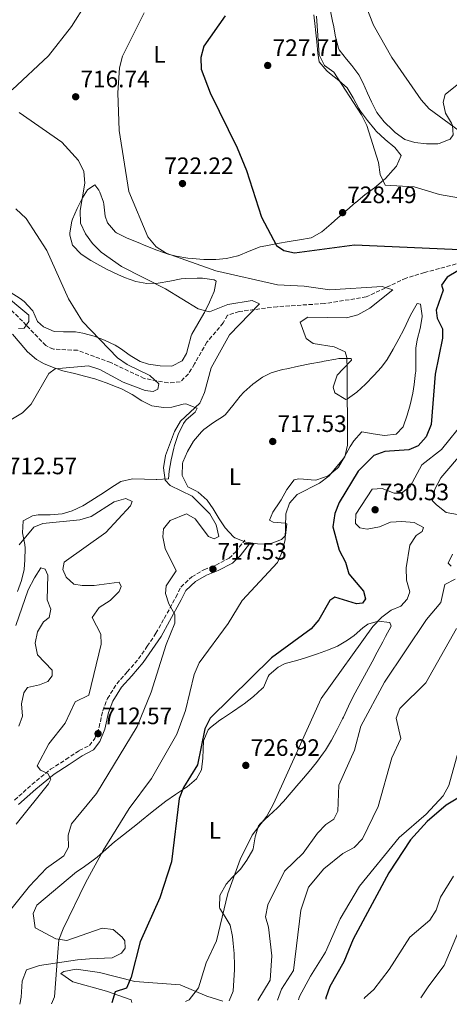
# Model space of a CAD drawing. Units: metres. Extents: x 610934 to 614385, y 4724694 to 4727063.
# Drawn here: x 613952 to 614133, y 4724743 to 4725158 of the extents above; entities that cross this region are included whole.
import ezdxf
from ezdxf.enums import TextEntityAlignment as Align

# ---------------------------------------------------------------- set-up
doc = ezdxf.new("R2010")
doc.units = ezdxf.units.M
doc.header["$MEASUREMENT"] = 0
doc.linetypes.add('DGN Style 3', pattern=[2.435891, 1.739922, -0.695969])
for name, color, linetype, lineweight in [('Camino', 7, 'DGN Style 3', 0), ('Cota de punto acotado terreno', 7, 'Continuous', 0), ('Curva de nivel directora', 30, 'Continuous', 30), ('Curva de nivel intermedia', 30, 'Continuous', 0), ('Etiqueta de uso rústico', 92, 'Continuous', 0), ('Línea de cambio de uso (parcela vista)', 92, 'Continuous', 0), ('Margen derecho', 7, 'Continuous', 0), ('Punto acotado terreno (símbolo)', 7, 'Continuous', 0), ('Vaguada', 142, 'DGN Style 3', 13)]:
    doc.layers.add(name, color=color, linetype=linetype, lineweight=lineweight)
doc.styles.add('Style-Arial', font='arial.ttf')

# ---------------------------------------------------------------- blocks, each defined once
blk = doc.blocks.new('5PATER')
at = {"layer": 'Punto acotado terreno (símbolo)', "linetype": 'Continuous', "lineweight": 0}
h = blk.add_hatch(color=51, dxfattribs=at)
edge = h.paths.add_edge_path()
edge.add_ellipse((0, 0), major_axis=(-0.11, -0.111), ratio=0.999422, start_angle=0, end_angle=360)

msp = doc.modelspace()

# ---------------------------------------------------------------- linework, layer by layer
at = {"layer": 'Camino', "color": 7, "linetype": 'DGN Style 3', "lineweight": 0}
msp.add_polyline3d([(613949.87, 4724828.98, 708.61), (613957.15, 4724835.52, 709.59), (613965.03, 4724841.96, 710.24), (613971.44, 4724846.09, 710.89), (613977.06, 4724849.81, 711.87), (613981.38, 4724852.04, 712.2), (613983.6, 4724854.92, 712.52), (613985.44, 4724859.63, 712.85), (613986.95, 4724866.6, 713.17), (613988.96, 4724871.77, 713.17), (613992.88, 4724878.03, 713.17), (613997.28, 4724882.97, 713.5), (614001.97, 4724888.45, 714.15), (614005.73, 4724893.79, 714.48), (614009.36, 4724899.26, 714.81), (614012.86, 4724905.54, 715.46), (614017.8, 4724914.53, 715.78), (614019.84, 4724918.75, 716.11), (614024.47, 4724923.07, 716.44), (614029.58, 4724926.06, 717.74), (614034.53, 4724928.01, 717.74), (614040.16, 4724930.92, 718.39), (614042.99, 4724933.57, 718.39), (614046.74, 4724938.49, 719.05)], dxfattribs=at)
at = {"layer": 'Curva de nivel directora', "color": 30, "linetype": 'Continuous', "lineweight": 30, "flags": 128}
for points, elevation in [([(614038.49, 4725159.51), (614029.49, 4725146.67), (614028.33, 4725141.96), (614028.35, 4725136.95), (614032.15, 4725126.97), (614043.57, 4725103.88), (614047.53, 4725094.29), (614053.75, 4725074.65), (614060.11, 4725062.65), (614063.22, 4725060.52), (614067.72, 4725059.56), (614092.99, 4725062.89), (614146.74, 4725060.58)], 725), ([(614136.48, 4725052.04), (614131.96, 4725049.35), (614129.63, 4725045.99), (614130.22, 4725043.86), (614127.38, 4725035.49), (614127.78, 4725031.99), (614130.01, 4725027.51), (614129.96, 4725023.65), (614126.95, 4725008.39), (614125.29, 4724987.29), (614123.12, 4724982.01), (614119.78, 4724978.29), (614115.84, 4724976.62), (614105.72, 4724975.93), (614101.16, 4724974.22), (614094.56, 4724967.51), (614086.53, 4724954.34), (614084.64, 4724949.71), (614083.83, 4724944.14), (614086.45, 4724934.32), (614089.15, 4724929.18), (614090.51, 4724924.37), (614096.81, 4724917.02), (614097.58, 4724913.81), (614096.31, 4724911.97), (614093.83, 4724911.7), (614084.65, 4724914.45), (614082.53, 4724913.02), (614077.91, 4724905), (614074.73, 4724901.15), (614058.05, 4724888.96), (614032.15, 4724863.44), (614029.93, 4724858.96), (614026.89, 4724843.84), (614020.98, 4724834.28), (614019.15, 4724829.62), (614015.97, 4724802.93), (614011.06, 4724787.81), (614002.73, 4724769.29), (613998.96, 4724754.29), (613996.94, 4724749.67), (613992.16, 4724748.16), (613990.86, 4724743.54)], 725), ([(614145.65, 4724835.2), (614131.57, 4724826.88), (614123.61, 4724819.91), (614116.53, 4724812.23), (614107.43, 4724798.26), (614092.46, 4724770.31), (614088.46, 4724760.87), (614082.54, 4724750.35), (614080.95, 4724745.64), (614080.82, 4724745.01)], 750)]:
    msp.add_lwpolyline(points, dxfattribs=dict(at, elevation=elevation))
at = {"layer": 'Curva de nivel intermedia', "color": 30, "linetype": 'Continuous', "lineweight": 0, "flags": 128}
for points, elevation in [([(613979.82, 4725164.57), (613973.77, 4725154.95), (613964.07, 4725142.56), (613948.82, 4725128.34)], 715), ([(614137.09, 4725111.01), (614124.44, 4725120.3), (614120.97, 4725124.11), (614108.69, 4725141.89), (614101, 4725155.5), (614097.03, 4725165.53)], 735), ([(614004.43, 4725160.79), (613995.22, 4725142.45), (613994.07, 4725137.58), (613993.32, 4725127.01), (613993.88, 4725111.17), (613997.91, 4725085.47), (614005.93, 4725066.28), (614009.43, 4725062.07), (614013.67, 4725059.4), (614034.52, 4725052.07), (614060.6, 4725046.13), (614071.83, 4725045.56), (614082.54, 4725043.95), (614104.67, 4725045.47), (614109.16, 4725043.96), (614099.46, 4725036.33), (614094.41, 4725033.43), (614089.57, 4725032.13), (614073.32, 4725032.44), (614070.02, 4725030.38), (614072.56, 4725023.5), (614075.57, 4725021.44), (614084.34, 4725019.98), (614089.01, 4725017.85), (614089.75, 4725015.41), (614089.9, 4725010.41), (614089.98, 4724978.54), (614088.82, 4724973.68), (614082.27, 4724965.56)], 720), ([(614139.92, 4725082.15), (614128.7, 4725084.2), (614118.08, 4725087.4), (614105.86, 4725088.09), (614103.7, 4725092.61), (614103.02, 4725097.59), (614098.14, 4725113.24), (614095.92, 4725117.73), (614084.21, 4725135.7), (614080.37, 4725138.55), (614078.07, 4725142.98), (614076.96, 4725159.27)], 730), ([(613951.74, 4725118.67), (613969.69, 4725106.2), (613976.71, 4725098.5), (613978.96, 4725093.89), (613979.45, 4725088.9), (613977.52, 4725077.49), (613977.59, 4725072.06), (613979.67, 4725067.54), (613982.6, 4725063.49), (613986.27, 4725059.87), (613994.83, 4725053.78), (614013.37, 4725044.43), (614027.21, 4725035.94), (614031.95, 4725034.78), (614039.62, 4725037.86), (614049.84, 4725039.51), (614053.01, 4725038.04), (614040.31, 4725024.99), (614032.58, 4725011.17), (614029.86, 4725000.77), (614027.79, 4724996.22), (614019.69, 4724988.64), (614017.2, 4724984.3), (614013.32, 4724974.19), (614012.51, 4724968.92), (614013.19, 4724963.85), (614015.41, 4724961.61), (614024.67, 4724957.09), (614032.03, 4724949.66), (614034.72, 4724944.96), (614035.79, 4724940.04), (614033.93, 4724939.08), (614031.46, 4724940.1), (614025.85, 4724947.47), (614022.23, 4724949.61), (614015.42, 4724946.81), (614012.59, 4724943.26), (614012.29, 4724939.84), (614013.31, 4724934.95), (614017.91, 4724925.64), (614013.7, 4724919.28), (614013.39, 4724916.04), (614014.76, 4724911.68), (614017.36, 4724907.16), (614017.33, 4724903.48), (614013.6, 4724894.52), (614007.29, 4724874.44), (614001.41, 4724859.99), (613984.32, 4724831.8), (613973.88, 4724818.91), (613972.45, 4724814.25), (613972.52, 4724809.17), (613970.64, 4724805.47), (613963.27, 4724800.29), (613956.16, 4724792.72), (613942.54, 4724775.86)], 715), ([(613950.44, 4725078.14), (613954.79, 4725074.12), (613963.36, 4725060.59), (613972.53, 4725040.15), (613978.49, 4725030.65), (613993.13, 4725015.36), (613997.27, 4725012.52), (614006.82, 4725007.91), (614010.64, 4725004.37), (614010.23, 4725002.09), (614008.23, 4725001.1), (614004.89, 4725001.58), (613995.52, 4725005.09), (613985.77, 4725010.43), (613981, 4725011.94), (613966.94, 4725010.7), (613964.25, 4725008.74), (613956.78, 4724995.85), (613953.17, 4724992.21), (613948.22, 4724989.26)], 710), ([(613943.99, 4725043.32), (613955.9, 4725033.3), (613955.9, 4725030.7), (613953.83, 4725027.87), (613951.56, 4725027.66)], 705), ([(614021.76, 4724744.05), (614023.37, 4724744.8), (614027.27, 4724749.86), (614030.45, 4724760.32), (614034.8, 4724769.67), (614039.62, 4724789.56), (614044.76, 4724803.95), (614049.91, 4724814.2), (614055.99, 4724822.15), (614058.92, 4724827.36), (614078.89, 4724871.85), (614100.69, 4724902.06), (614104.42, 4724906.03), (614108.43, 4724909.02), (614112.43, 4724910.74), (614115.2, 4724913.67), (614116.21, 4724916.75), (614114.92, 4724921.63), (614114.67, 4724926.8), (614116.21, 4724936.45), (614118.96, 4724940.52), (614121.39, 4724942.13), (614122.06, 4724943.89), (614118.1, 4724945.94), (614112.92, 4724946.3), (614108.08, 4724946.06), (614103.49, 4724944.08), (614098.34, 4724943.13), (614095.27, 4724943.7), (614093.4, 4724945.52), (614093.53, 4724949.48), (614100.39, 4724959.97), (614104.59, 4724960.21), (614109.61, 4724958.35), (614112.76, 4724958.3), (614116.4, 4724961.06), (614121.33, 4724970.21), (614129.59, 4724976.74), (614139.5, 4724989.05)], 730), ([(614140.3, 4724948.68), (614131.61, 4724950.14), (614127.46, 4724953.33), (614125.82, 4724955.04), (614126.75, 4724959.98), (614129.33, 4724964.79), (614139.23, 4724976.43)], 735), ([(614082.27, 4724965.56), (614078.29, 4724962.54), (614068.88, 4724957.77), (614065.61, 4724954.13), (614064, 4724949.56), (614063.71, 4724938.78), (614062.55, 4724933.6), (614060.5, 4724929.04), (614045.64, 4724913.01), (614039.83, 4724903.43), (614027.57, 4724886.84), (614025.44, 4724881.83), (614021.85, 4724866.67), (614018.19, 4724856.8), (614007.51, 4724838.02), (613998.05, 4724825.37), (613987.16, 4724807.7), (613979.7, 4724794.06), (613970.35, 4724774.73), (613968.51, 4724770.07), (613968.03, 4724764.8), (613966.63, 4724746.06), (613965.35, 4724743.13)], 720), ([(613951.72, 4724936.49), (613957.93, 4724943.93), (613961.68, 4724945.47), (613977.33, 4724947.08), (613982.15, 4724948.45), (613991.77, 4724954.63), (613996.74, 4724956.01), (613999.3, 4724954.73), (613998.62, 4724952.97), (613988.29, 4724941.71), (613970.74, 4724929.3), (613970.17, 4724926.14), (613971.61, 4724922.92), (613974.8, 4724919.99), (613978.32, 4724919.33), (613983.32, 4724919.43), (613993.88, 4724920.84), (613994.78, 4724919.03), (613993.85, 4724916.83), (613990.13, 4724913.1), (613985.53, 4724910.06), (613982.53, 4724905.98), (613986.12, 4724898.95), (613986.26, 4724894.66), (613981.12, 4724873.13), (613975.38, 4724870.43), (613971.14, 4724861.36), (613964.23, 4724852.67), (613959.36, 4724843.34), (613960.7, 4724841.59), (613963.87, 4724840.23), (613965.13, 4724837.8), (613964.19, 4724835.86), (613950.49, 4724818.77)], 710), ([(614133.67, 4724927.58), (614132.34, 4724928.79), (614134.22, 4724932.67)], 735), ([(613950.44, 4724902.6), (613955.55, 4724917.55), (613958.22, 4724922.57), (613960.87, 4724926.81), (613962.72, 4724926.22), (613963.81, 4724923.69), (613963.59, 4724913.36), (613965.13, 4724909.44), (613964.39, 4724905.92), (613962.05, 4724904.14), (613959.48, 4724899.9), (613958.58, 4724895.07), (613959.44, 4724890.18), (613965.74, 4724883.7), (613965.68, 4724881.33), (613963.88, 4724878.94), (613960.39, 4724877.5), (613955.33, 4724876.46), (613953.78, 4724874.17), (613952.79, 4724869.51), (613953.21, 4724864.35), (613951.69, 4724860.13)], 705), ([(614052.26, 4724744.54), (614057.43, 4724753.1), (614058.12, 4724763.3), (614056.7, 4724775.39), (614055.49, 4724779.81), (614056.49, 4724784.76), (614063.48, 4724798.95), (614071.33, 4724806.66), (614077.45, 4724815.1), (614080.91, 4724818.71), (614084.21, 4724820.95), (614086, 4724824.3), (614086.42, 4724835.26), (614093.02, 4724850.01), (614095.68, 4724860.07), (614105.64, 4724878.68), (614123.28, 4724905.02), (614129.32, 4724912.28), (614131.05, 4724919.84), (614135.32, 4724922.08)], 735), ([(614135.89, 4724901.28), (614122.97, 4724878.34), (614111.99, 4724867.51), (614110.47, 4724863.55), (614112.51, 4724854.99), (614108.68, 4724846.8), (614102.99, 4724826.32), (614096.35, 4724812.65), (614092.87, 4724809.05), (614088.11, 4724806.5), (614080.03, 4724800.06), (614073.59, 4724792.3), (614070.31, 4724782.63), (614067.25, 4724757.15), (614062.25, 4724749.23), (614060.59, 4724744.68)], 740), ([(614142.63, 4724871.04), (614132.69, 4724835.18), (614130.3, 4724830.78), (614123.13, 4724822.97), (614111.75, 4724813.16), (614095.12, 4724792.74), (614086.93, 4724778.87), (614080.69, 4724764.94), (614074.47, 4724754.79), (614069.78, 4724746.17), (614069.32, 4724744.82)], 745), ([(614134.67, 4724796.87), (614129.23, 4724788), (614127.3, 4724782.61), (614124.64, 4724778.36), (614116.25, 4724771.18), (614107.53, 4724757.63), (614101.03, 4724749.08), (614097.18, 4724745.63), (614096.99, 4724745.27)], 755), ([(614145.42, 4724794.27), (614130.76, 4724759.3), (614124.23, 4724750.71), (614120.9, 4724745.66)], 760)]:
    msp.add_lwpolyline(points, dxfattribs=dict(at, elevation=elevation))
at = {"layer": 'Línea de cambio de uso (parcela vista)', "color": 92, "linetype": 'Continuous', "lineweight": 0}
for points in [[(614075.8, 4725159.93, 730.28), (614076.38, 4725154.96, 730.28), (614076.55, 4725153.52, 730.28), (614077.04, 4725148.55, 730.28), (614077.48, 4725143.78, 730.28), (614078.07, 4725140.05, 730.28), (614081.3, 4725136.25, 730.28), (614082.41, 4725135.29, 730.28), (614086.36, 4725132.2, 730.28), (614089.84, 4725129.11, 730.28), (614092.45, 4725124.86, 730.28), (614094.73, 4725120.38, 730.28), (614095.45, 4725119.3, 730.28), (614098.48, 4725115.3, 730.38), (614101.62, 4725111.42, 730.58), (614102.11, 4725110.83, 730.6), (614105.92, 4725107.28, 730.94), (614109.98, 4725103.91, 731.37), (614112.54, 4725100.55, 731.58), (614110.58, 4725096.14, 731.18), (614109.27, 4725094.63, 730.93), (614106.02, 4725090.91, 730.1), (614105.19, 4725090.16, 729.95), (614101.31, 4725087.03, 729.56), (614097.36, 4725083.96, 729.34), (614093.48, 4725080.83, 728.98), (614093.42, 4725080.78, 728.97), (614089.68, 4725077.56, 728.3), (614085.97, 4725074.29, 727.52), (614083.12, 4725071.83, 727.02), (614079.25, 4725068.47, 726.71), (614074.95, 4725066.05, 726.4), (614074.65, 4725065.97, 726.36), (614069.86, 4725065.07, 725.32), (614065.45, 4725064.37, 724.41), (614060.55, 4725063.48, 723.88), (614055.65, 4725062.56, 723.38), (614053.18, 4725062.07, 723.1), (614048.56, 4725060.33, 722.48), (614043.98, 4725058.37, 721.81), (614043.88, 4725058.34, 721.8), (614039.1, 4725057.22, 720.75), (614034.54, 4725056.75, 719.84)], [(614123.29, 4725105.5, 733.87), (614118.35, 4725106.08, 733.88), (614114.18, 4725107.39, 733.87), (614110.13, 4725110.3, 733.6), (614109.05, 4725111.33, 733.54), (614105.39, 4725114.82, 733.38), (614102.4, 4725118.72, 733.21), (614100.14, 4725123.18, 733.03), (614098.42, 4725126.82, 732.89), (614096.42, 4725131.4, 732.7), (614094.84, 4725134.66, 732.56), (614091.77, 4725138.59, 732.5), (614089.54, 4725141.13, 732.56), (614086.53, 4725145.13, 732.87), (614086.27, 4725145.77, 732.89), (614085.01, 4725150.62, 732.93), (614084.07, 4725155.52, 732.9), (614083.86, 4725156.56, 732.89), (614082.81, 4725161.45, 732.76)], [(614151.02, 4725160.8, 741.7), (614153.98, 4725156.81, 741.7), (614156.6, 4725153.26, 741.7), (614159.4, 4725148.95, 741.95), (614160.02, 4725147.42, 742.02), (614157.92, 4725144.19, 741.7), (614153.81, 4725141.71, 740.26), (614153.15, 4725141.32, 740.06), (614149.05, 4725138.74, 739.19), (614144.94, 4725136.21, 738.59), (614140.85, 4725133.6, 738.11), (614136.76, 4725130.77, 737.58), (614132.68, 4725127.6, 736.84), (614131.17, 4725126.32, 736.48), (614130.28, 4725123.1, 735.17), (614131.27, 4725118.44, 734.85), (614133.86, 4725114.17, 734.23), (614134.28, 4725113.27, 734.19), (614134.47, 4725109.26, 734.19), (614133.29, 4725107.51, 734.19), (614128.63, 4725105.64, 734.19), (614128.1, 4725105.57, 734.19), (614123.29, 4725105.5, 733.87)], [(614034.54, 4725056.75, 719.84), (614029.57, 4725056.78, 719.42), (614024.57, 4725057.17, 719.23), (614022.78, 4725057.39, 719.19), (614017.83, 4725058.16, 719.2), (614014.47, 4725059.02, 719.19), (614009.76, 4725060.7, 718.76), (614005.16, 4725062.55, 718.13), (614001.84, 4725063.93, 717.88), (613997.26, 4725065.82, 718.2), (613992.77, 4725068.06, 718.54), (613992.29, 4725068.34, 718.53), (613989.01, 4725072.19, 718.34), (613987.93, 4725075.1, 718.21), (613987.48, 4725080.12, 717.96), (613987.32, 4725080.97, 717.88), (613985.81, 4725085.19, 715.7), (613985.38, 4725086.02, 715.27), (613983.61, 4725088.27, 714.29), (613980.57, 4725086.09, 713.64), (613978.47, 4725082.72, 713.31), (613976.23, 4725078.32, 712.6), (613974.25, 4725073.76, 712.03), (613973.93, 4725072.91, 712.01), (613973.09, 4725067.96, 712.01), (613973.07, 4725067.02, 712.01), (613974.19, 4725062.75, 712.01), (613977.89, 4725059.03, 712.08), (613981.97, 4725056.39, 712.24), (613984.45, 4725055.01, 712.34), (613988.84, 4725052.6, 712.54), (613993.29, 4725050.39, 712.81), (613996.16, 4725049.15, 712.99), (614000.91, 4725047.48, 713.46), (614005.55, 4725046.6, 713.97), (614010.36, 4725046.8, 713.97), (614015.16, 4725047.65, 714.98), (614019.93, 4725048.58, 716.27), (614021.69, 4725048.82, 716.58), (614026.66, 4725048.98, 717.11), (614028.9, 4725048.92, 717.23), (614033.84, 4725048.21, 717.25), (614034.67, 4725047.66, 717.23), (614033.92, 4725043.24, 716.9), (614031.91, 4725038.85, 715.72), (614029.78, 4725034.48, 714.4), (614029.5, 4725033.96, 714.29), (614027.01, 4725029.66, 713.56), (614024.51, 4725025.37, 713.04), (614024.15, 4725024.67, 712.99), (614022.92, 4725019.86, 712.72), (614022.24, 4725017.16, 712.66), (614020.41, 4725014.06, 712.66), (614016.03, 4725011.86, 712.66), (614011.09, 4725011.93, 712.66), (614006.2, 4725012.72, 711.97), (614002.78, 4725013.83, 711.36), (613998.48, 4725016.38, 710.91), (613994.42, 4725019.28, 710.53), (613992.13, 4725020.63, 710.38), (613987.65, 4725022.81, 710.24), (613983.39, 4725024.52, 710.05), (613978.55, 4725025.76, 709.65), (613975.48, 4725026.29, 709.4), (613970.5, 4725026.31, 709.04), (613966.53, 4725026.44, 708.75), (613961.98, 4725028.42, 708.37), (613959.52, 4725030.62, 708.09), (613957.5, 4725035.16, 707.48), (613957.32, 4725035.4, 707.44), (613953.94, 4725039.01, 706.77), (613952.18, 4725040.41, 706.46), (613947.96, 4725043.07, 705.75)], [(614105.54, 4724982.64, 721.13), (614100.87, 4724983.33, 720.82), (614096.01, 4724984.11, 719.85), (614095.92, 4724984.07, 719.84), (614092.61, 4724980.39, 719.57), (614091.19, 4724977.99, 719.51), (614088.81, 4724973.65, 719.55), (614086.23, 4724969.33, 719.54), (614085.83, 4724968.83, 719.51), (614081.84, 4724965.59, 719.23), (614077.12, 4724963.89, 718.9), (614076.41, 4724963.76, 718.86), (614071.43, 4724964.22, 718.61), (614069.45, 4724964.33, 718.53), (614067.59, 4724963.91, 718.86), (614064.51, 4724959.81, 718.73), (614062.12, 4724955.54, 718.55), (614061.56, 4724954.61, 718.53), (614058.54, 4724950.25, 718.48), (614057.12, 4724946.93, 718.53), (614058.74, 4724946.15, 718.86), (614063.8, 4724945.67, 719.17), (614064.49, 4724945.43, 719.19), (614063.88, 4724940.5, 719.22), (614062.18, 4724938.85, 719.19), (614057.5, 4724936.94, 718.95), (614056.06, 4724936.76, 718.86), (614052.18, 4724936.98, 718.53), (614047.22, 4724937.68, 717.92), (614042.57, 4724939.48, 717.3), (614041.98, 4724939.91, 717.23), (614038.56, 4724943.64, 716.84), (614036, 4724947.45, 716.58), (614033.4, 4724951.71, 716.35), (614030.95, 4724955.4, 716.25), (614027.16, 4724958.67, 716.25), (614026.22, 4724959.35, 716.25), (614022.86, 4724961.04, 716.25), (614020.37, 4724965.73, 715.94), (614020.53, 4724970.86, 715.6), (614020.72, 4724971.44, 715.6), (614022.64, 4724975.88, 715.67), (614025.23, 4724980.2, 715.77), (614028.51, 4724984.21, 715.89), (614029.49, 4724985.18, 715.92), (614033.66, 4724988.11, 716.06), (614037.83, 4724990.75, 716.21), (614038.62, 4724991.45, 716.25), (614041.77, 4724995.23, 716.89), (614044.77, 4724999.2, 717.73), (614046.38, 4725000.91, 717.88), (614050.16, 4725004.26, 717.72), (614054.23, 4725007.18, 717.39), (614057.9, 4725008.95, 717.23), (614062.69, 4725010.39, 717.19), (614064.42, 4725010.77, 717.23), (614069.32, 4725011.77, 717.41), (614074.22, 4725012.75, 717.61), (614079.12, 4725013.72, 717.83), (614080.15, 4725013.92, 717.88), (614085.06, 4725014.83, 718.14), (614086.42, 4725015.08, 718.21), (614091.42, 4725015.05, 718.2), (614091.49, 4725015.01, 718.21), (614091.64, 4725014.34, 718.53), (614088.24, 4725010.72, 718.53), (614085.71, 4725007.98, 718.53), (614083.98, 4725003.02, 718.53), (614084.74, 4725000.62, 718.53), (614089.26, 4724997.78, 718.8), (614089.98, 4724998.02, 718.86), (614093.9, 4725000.88, 719.17), (614097.52, 4725004.27, 719.51), (614101.06, 4725007.84, 720.16), (614104.36, 4725011.47, 721), (614106.73, 4725014.68, 721.47), (614109.27, 4725018.97, 721.75), (614111.61, 4725023.38, 721.97), (614113.78, 4725027.33, 722.12), (614116.51, 4725033.36, 722.25), (614119.32, 4725038.22, 722.37), (614120.72, 4725037.98, 722.45), (614121.49, 4725033.05, 722.76), (614121.46, 4725032.65, 722.77), (614120.54, 4725027.76, 722.71), (614119.33, 4725022.86, 722.49), (614118.83, 4725019.38, 722.45), (614118.8, 4725014.39, 722.6), (614118.73, 4725009.39, 722.77), (614118.7, 4725009.09, 722.77), (614118.09, 4725004.13, 722.87), (614117.48, 4725000.39, 722.77), (614116.42, 4724995.52, 722.44), (614115.2, 4724991.14, 722.12), (614113.45, 4724986.23, 721.77), (614110.49, 4724983.19, 721.47), (614105.54, 4724982.64, 721.13)], [(613949.04, 4725025.27, 707.45), (613952.24, 4725021.46, 707.87), (613955.29, 4725017.87, 708.42), (613959.07, 4725014.65, 709.19), (613962.3, 4725012.75, 709.73), (613966.94, 4725010.94, 710.31), (613970.22, 4725009.92, 710.71), (613975.03, 4725008.68, 711.29), (613979.86, 4725007.52, 711.88), (613983.63, 4725006.49, 712.34), (613988.36, 4725004.87, 712.58), (613993.01, 4725003.02, 712.59), (613994.92, 4725002.23, 712.66), (613999.29, 4724999.89, 713), (614003.49, 4724997.22, 713.37), (614007.57, 4724995.18, 713.64), (614012.54, 4724994.39, 713.84), (614016, 4724994.49, 713.97), (614020.86, 4724995.78, 714.22), (614021.99, 4724995.91, 714.3), (614026.64, 4724994.16, 714.94), (614026.7, 4724994.1, 714.95), (614025.92, 4724992.49, 715.27), (614022.12, 4724989.17, 715.33), (614020.9, 4724987.61, 715.27), (614018.77, 4724983.07, 715.1), (614017.18, 4724978.33, 714.95), (614016.9, 4724977.27, 714.95), (614015.8, 4724972.38, 714.95), (614014.89, 4724967.62, 714.95), (614014.67, 4724964.41, 714.95), (614009.68, 4724964.06, 714.65), (614009.46, 4724964.07, 714.62), (614004.51, 4724964.27, 713.97), (613999.52, 4724964.39, 713.31), (613994.65, 4724963.21, 712.67), (613994.64, 4724963.21, 712.66), (613990.38, 4724960.49, 712.39), (613987.75, 4724958.7, 712.34), (613983.53, 4724956.03, 712.19), (613979.29, 4724953.39, 712.04), (613978.6, 4724952.97, 712.01), (613974.04, 4724950.91, 711.84), (613969.83, 4724949.64, 711.69), (613964.9, 4724949.13, 711.55), (613959.85, 4724949.13, 711.43), (613957.41, 4724948.81, 711.36), (613953.43, 4724946.62, 711.03), (613953.16, 4724941.66, 710.51), (613954.17, 4724936.7, 709.93), (613954.25, 4724935.14, 709.73), (613954.16, 4724930.19, 709.04), (613953.84, 4724926.18, 708.42), (613952.7, 4724921.49, 707.45), (613951.01, 4724916.81, 706.86)], [(613952.04, 4724742.91, 717.68), (613952.68, 4724745.88, 717.63), (613953.08, 4724752.7, 717.64), (613954.82, 4724757.39, 717.9), (613960.34, 4724759.28, 718.76), (613976.3, 4724761.71, 720.6), (613981.37, 4724762.13, 720.71), (613990.88, 4724762.47, 722.71), (613994.82, 4724764.4, 722.97), (613996.46, 4724766.51, 723.11), (613996.21, 4724769.64, 723.11), (613995.15, 4724771.26, 722.9), (613991.35, 4724774.37, 722.17), (613986.72, 4724774.95, 721.44), (613971.82, 4724769.84, 719.02), (613967.18, 4724770.5, 718.3), (613958.55, 4724775.19, 717.5), (613957.64, 4724781.23, 717.23), (613959.2, 4724784.73, 717.23), (613975.88, 4724798.73, 718.59), (613978.37, 4724800.22, 719.19), (613982.38, 4724803.21, 719.36), (613984.58, 4724804.98, 719.51), (613988.29, 4724808.21, 720.43), (613991.97, 4724811.43, 721.49), (613993.7, 4724812.85, 721.8), (613997.62, 4724815.94, 721.96), (614001.56, 4724819.03, 721.98), (614003.22, 4724820.33, 722.12), (614007.12, 4724823.41, 722.72), (614011, 4724826.48, 723.4), (614013.54, 4724828.48, 723.75), (614017.61, 4724831.33, 724.06), (614021.79, 4724834.08, 724.33), (614022.54, 4724834.62, 724.41), (614026.49, 4724837.9, 725.21), (614028.59, 4724841.65, 725.71), (614029.15, 4724846.63, 725.71), (614029.28, 4724850.34, 725.71), (614029.37, 4724853.95, 725.71), (614031.36, 4724858.57, 725.71), (614032.36, 4724859.6, 725.71), (614036.32, 4724862.66, 725.44), (614037.39, 4724863.41, 725.38), (614041.54, 4724866.2, 725.33), (614045.7, 4724868.98, 725.37), (614046.53, 4724869.55, 725.38), (614050.48, 4724872.62, 725.56), (614054.14, 4724876.03, 725.71), (614054.59, 4724876.47, 725.71), (614056.58, 4724881.07, 725.71), (614057.06, 4724881.72, 725.71), (614060.89, 4724885.04, 725.71), (614063.81, 4724886.48, 725.71), (614068.64, 4724887.85, 725.71), (614072.73, 4724889.01, 725.71), (614077.41, 4724890.57, 726.27), (614082.05, 4724892.25, 727.36), (614085.76, 4724893.86, 727.99), (614090.04, 4724896.43, 728.12), (614092.78, 4724898.36, 728.32), (614096.46, 4724901.54, 728.95), (614098.6, 4724903.12, 729.3), (614102.99, 4724904.38, 729.95), (614107.78, 4724903.8, 731.25), (614107.81, 4724903.78, 731.26), (614108.37, 4724902.31, 731.26), (614106.01, 4724897.91, 731.48), (614104.85, 4724895.72, 731.58), (614102.53, 4724891.29, 731.76), (614100.42, 4724887.24, 731.91), (614098.04, 4724882.84, 732.07), (614095.6, 4724878.48, 732.19), (614093.19, 4724874.1, 732.24), (614092.59, 4724872.97, 732.23), (614090.4, 4724868.48, 732.11), (614088.3, 4724863.94, 731.93), (614087.91, 4724863.15, 731.91), (614085.67, 4724858.68, 731.82), (614083.31, 4724854.27, 731.75), (614080.7, 4724850, 731.63), (614079.95, 4724848.88, 731.58), (614076.97, 4724844.86, 731.33), (614073.83, 4724840.98, 731.01), (614070.62, 4724837.17, 730.69), (614069.56, 4724835.91, 730.6), (614066.31, 4724832.12, 730.35), (614063.02, 4724828.36, 730.12), (614060.61, 4724825.64, 729.95), (614056.93, 4724822.27, 729.75), (614053.2, 4724818.93, 729.63), (614052.56, 4724818.18, 729.62), (614051.16, 4724813.45, 729.77), (614050.36, 4724808.41, 729.95), (614050.16, 4724807.99, 729.95), (614047.6, 4724803.7, 729.95), (614044.92, 4724799.9, 729.95), (614041.46, 4724796.36, 729.95), (614038.86, 4724793.54, 729.95), (614036.2, 4724788.72, 730.04), (614036.09, 4724783.79, 730.25)], [(614036.09, 4724783.79, 730.25), (614036.32, 4724783.35, 730.28), (614038.51, 4724779.77, 730.93), (614040.56, 4724776.33, 730.93), (614041.66, 4724771.49, 731.65), (614041.86, 4724768.59, 731.91), (614042.32, 4724764.32, 731.91), (614042.39, 4724759.32, 731.91), (614042.41, 4724757.64, 731.91), (614041.91, 4724748.45, 731.91), (614040.19, 4724744.35, 731.91)], [(614037.55, 4724744.3, 731.73), (614030.81, 4724746.29, 731.22), (614019.53, 4724751.07, 728.83), (614000.51, 4724752.49, 725.09), (613985.63, 4724756.26, 722.55), (613975.84, 4724757.76, 721.14), (613970.56, 4724756.68, 720.59), (613969.35, 4724755.83, 720.42), (613974.41, 4724752.35, 720.82), (613988.56, 4724748.42, 722.51), (613998.94, 4724744.74, 725.36), (613999.2, 4724743.68, 725.52)]]:
    msp.add_polyline3d(points, dxfattribs=at)
at = {"layer": 'Margen derecho', "color": 7, "linetype": 'Continuous', "lineweight": 0}
msp.add_polyline3d([(613951.54, 4724827.13, 708.61), (613958.78, 4724833.62, 709.59), (613966.5, 4724839.94, 710.24), (613972.81, 4724844, 710.89), (613978.32, 4724847.65, 711.87), (613983.02, 4724850.08, 712.2), (613985.8, 4724853.68, 712.52), (613987.84, 4724858.91, 712.85), (613989.35, 4724865.88, 713.17), (613991.21, 4724870.65, 713.17), (613994.88, 4724876.52, 713.17), (613999.17, 4724881.32, 713.5), (614003.95, 4724886.92, 714.15), (614007.8, 4724892.38, 714.48), (614011.5, 4724897.96, 714.81), (614015.05, 4724904.33, 715.46), (614020.03, 4724913.38, 715.78), (614021.89, 4724917.24, 716.11), (614025.97, 4724921.05, 716.44), (614030.67, 4724923.8, 717.74), (614035.56, 4724925.73, 717.74), (614041.61, 4724928.86, 718.39), (614044.85, 4724931.89, 718.39), (614048.72, 4724936.97, 719.05)], dxfattribs=at)
at = {"layer": 'Vaguada', "color": 142, "linetype": 'DGN Style 3', "lineweight": 13}
msp.add_polyline3d([(614152.19, 4725059.35, 725.9), (614122.4, 4725051.27, 723.16), (614114.65, 4725048.96, 721.33), (614097.92, 4725040.98, 718.72), (614080.25, 4725038.2, 714.82), (614060.38, 4725036.89, 715.56), (614044.42, 4725034.89, 714.15), (614039.49, 4725033.25, 713.5), (614037.66, 4725030.02, 714.16), (614030.82, 4725021.91, 713.5), (614025.6, 4725012.75, 712.85), (614023.05, 4725008.59, 711.96), (614019.55, 4725005.19, 710.89), (614014.59, 4725004.79, 710.26), (614004.42, 4725006.66, 709.77), (613990.31, 4725013.35, 708.94), (613976.34, 4725018.51, 708.28), (613966.19, 4725019.04, 707.46), (613962.95, 4725020.47, 706.98), (613954.75, 4725029.12, 705), (613953.19, 4725030.76, 704.64), (613946.42, 4725037.36, 703.45)], dxfattribs=at)

# ---------------------------------------------------------------- block references
at = {"layer": 'Punto acotado terreno (símbolo)', "color": 7, "linetype": 'Continuous', "lineweight": 0, "xscale": 10, "yscale": 10, "zscale": 10}
for p in [(614056.41, 4725138.54, 727.7), (613975.57, 4725125.35, 716.74), (614020.54, 4725088.78, 722.22), (614087.94, 4725076.53, 728.49), (614058.53, 4724980.09, 717.53), (614101.64, 4724951.32, 730.53), (614033.36, 4724926.3, 717.53), (613985, 4724856.96, 712.57), (614047.2, 4724843.59, 726.92)]:
    msp.add_blockref('5PATER', p, dxfattribs=at)

# ---------------------------------------------------------------- texts
at = {"layer": 'Cota de punto acotado terreno', "color": 7, "linetype": 'Continuous', "lineweight": 0, "style": 'Style-Arial'}
for s, p in [('727.71', (614058.49, 4725142.54, 727.7)), ('716.74', (613977.56, 4725129.35, 716.74)), ('722.22', (614012.89, 4725092.78, 722.22)), ('728.49', (614089.92, 4725080.53, 728.49)), ('717.53', (614060.52, 4724984.09, 717.53)), ('712.57', (613947.02, 4724966.28, 712.57)), ('730.53', (614103.63, 4724955.32, 730.53)), ('717.53', (614035.34, 4724930.3, 717.53)), ('712.57', (613987.06, 4724860.96, 712.57)), ('726.92', (614049.25, 4724847.59, 726.92))]:
    msp.add_text(s, height=7, dxfattribs=at).set_placement(p)
at = {"layer": 'Etiqueta de uso rústico', "color": 92, "linetype": 'Continuous', "lineweight": 0, "style": 'Style-Arial'}
for p in [(614010.9, 4725143.24, 722.11), (614042.64, 4724965.22, 716.73), (614034.22, 4724816.19, 727.68)]:
    msp.add_text('L', height=7, dxfattribs=at).set_placement(p, align=Align.MIDDLE_CENTER)

doc.saveas('drawing.dxf')
